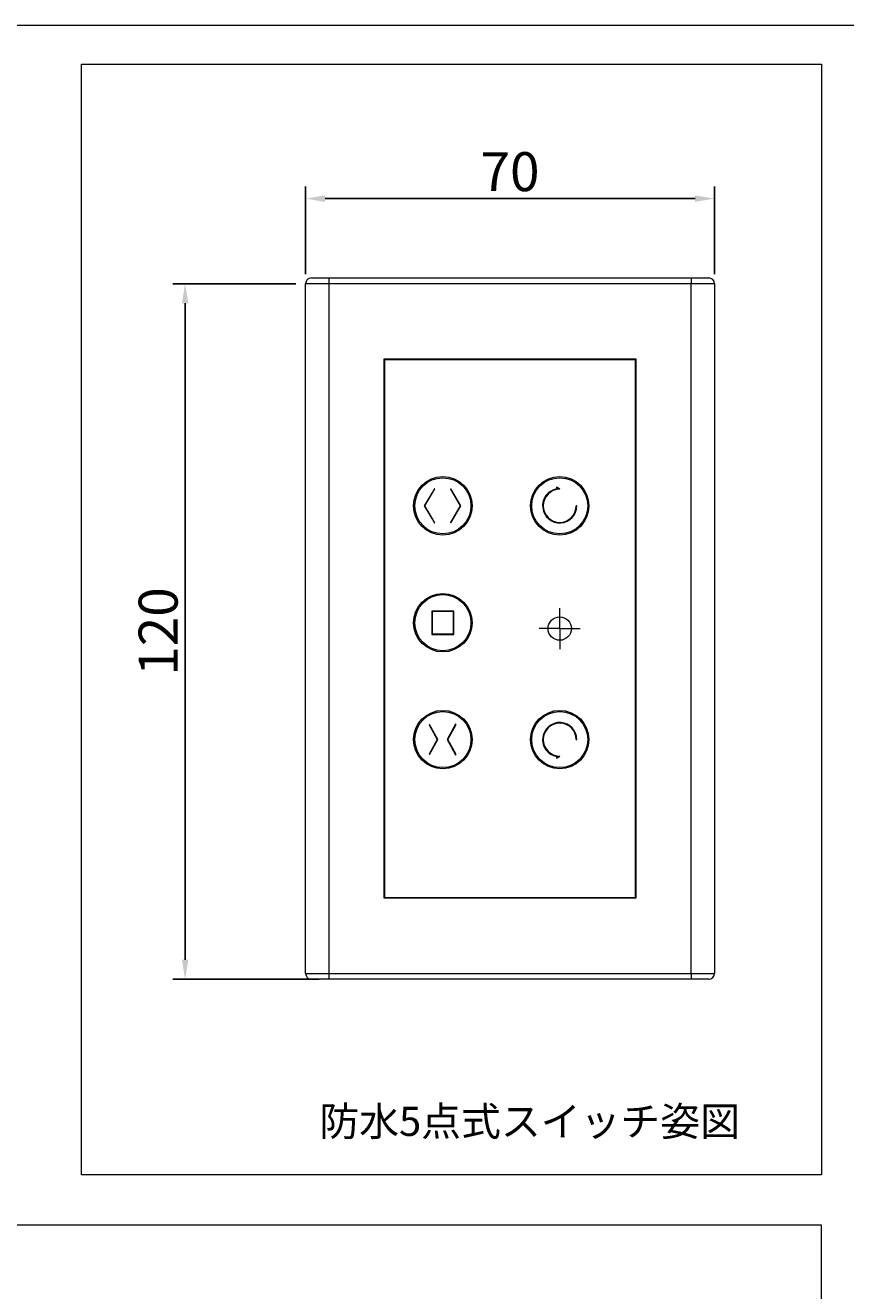
# Model space of a CAD drawing. Units: millimetres. Extents: x 7656 to 10426, y 105 to 2005.
# Drawn here: x 8078 to 8499, y 1356 to 2005 of the extents above; entities that cross this region are included whole.
import ezdxf

# ---------------------------------------------------------------- set-up
doc = ezdxf.new("R2010")
doc.units = ezdxf.units.MM
doc.layers.get('0').update_dxf_attribs({"lineweight": 13})
doc.layers.add('Continuous', color=7, linetype='Continuous', lineweight=13)
doc.layers.add('Dimensions', color=5, linetype='Continuous', lineweight=9)
doc.styles.get("Standard").update_dxf_attribs({"font": 'MS UI Gothic.ttf', "height": 4})
doc.dimstyles.new('ISO-25', dxfattribs={"dimtxt": 4, "dimasz": 2, "dimexe": 1.25, "dimexo": 1, "dimgap": 0.25, "dimtad": 1, "dimdsep": 46, "dimtxsty": 'Standard', "dimcen": 2.5, "dimadec": 1, "dimazin": 2, "dimtfac": 1, "dimtmove": 0, "dimatfit": 3, "dimfxl": 1, "dimarcsym": 0})

# ---------------------------------------------------------------- blocks, each defined once
blk = doc.blocks.new('SW_CENTERMARKSYMBOL_0')
at = {"color": 0, "linetype": 'Continuous', "lineweight": 0}
for p, q in [((0, 2.5), (0, 3.5)), ((0, 0), (0, 2.5)), ((-2.5, 0), (-3.5, 0)), ((0, 0), (-2.5, 0)), ((0, 0), (0, -2.5)), ((0, 0), (2.5, 0)), ((2.5, 0), (3.5, 0)), ((0, -2.5), (0, -3.5))]:
    blk.add_line(p, q, dxfattribs=at)
blk = doc.blocks.new('*D44')
at = {"layer": 'Defpoints', "color": 0, "transparency": 16777216}
for p in [(8431.67, 1916.17), (8221.67, 1872.47), (8431.67, 1872.47)]:
    blk.add_point(p, dxfattribs=at)
at = {"layer": 'Dimensions', "color": 0, "lineweight": -2, "transparency": 16777216}
for p, q in [((8221.67, 1877.47), (8221.67, 1922.42)), ((8431.67, 1877.47), (8431.67, 1922.42)), ((8231.67, 1916.17), (8421.67, 1916.17))]:
    blk.add_line(p, q, dxfattribs=at)
at = {"layer": 'Dimensions', "color": 0, "transparency": 16777216}
for points in [[(8231.67, 1917.84), (8231.67, 1914.5), (8221.67, 1916.17)], [(8421.67, 1917.84), (8421.67, 1914.5), (8431.67, 1916.17)]]:
    blk.add_solid(points, dxfattribs=at)
at = {"layer": 'Dimensions', "color": 0, "transparency": 16777216, "insert": (8326.67, 1927.42), "char_height": 20, "attachment_point": 5}
blk.add_mtext('70', dxfattribs=at)
blk = doc.blocks.new('*D45')
at = {"layer": 'Defpoints', "color": 0, "transparency": 16777216}
for p in [(8221.67, 1872.47), (8159.82, 1515.47), (8233.67, 1515.47)]:
    blk.add_point(p, dxfattribs=at)
at = {"layer": 'Dimensions', "color": 0, "lineweight": -2, "transparency": 16777216}
for p, q in [((8216.67, 1872.47), (8153.57, 1872.47)), ((8159.82, 1862.47), (8159.82, 1525.47)), ((8228.67, 1515.47), (8153.57, 1515.47))]:
    blk.add_line(p, q, dxfattribs=at)
at = {"layer": 'Dimensions', "color": 0, "transparency": 16777216}
for points in [[(8158.16, 1862.47), (8161.49, 1862.47), (8159.82, 1872.47)], [(8158.16, 1525.47), (8161.49, 1525.47), (8159.82, 1515.47)]]:
    blk.add_solid(points, dxfattribs=at)
at = {"layer": 'Dimensions', "color": 0, "transparency": 16777216, "insert": (8148.57, 1693.97), "char_height": 20, "attachment_point": 5, "rotation": 90}
blk.add_mtext('120', dxfattribs=at)

msp = doc.modelspace()

# ---------------------------------------------------------------- linework, layer by layer
at = {"color": 7, "linetype": 'Continuous', "lineweight": 15}
for p, q in [((8221.672, 1518.474), (8221.672, 1872.474)), ((8233.672, 1872.474), (8221.672, 1872.474)), ((8224.672, 1875.474), (8233.672, 1875.474)), ((8233.672, 1875.474), (8419.672, 1875.474)), ((8233.672, 1875.474), (8233.672, 1872.474)), ((8233.672, 1872.474), (8233.672, 1518.474)), ((8419.672, 1872.474), (8233.672, 1872.474)), ((8419.672, 1875.474), (8428.672, 1875.474)), ((8419.672, 1875.474), (8419.672, 1872.474)), ((8431.672, 1872.474), (8419.672, 1872.474)), ((8419.672, 1518.474), (8419.672, 1872.474)), ((8431.672, 1872.474), (8431.672, 1518.474)), ((8391.472, 1833.774), (8261.872, 1833.774)), ((8261.872, 1833.774), (8261.872, 1557.174)), ((8262.172, 1833.474), (8262.172, 1557.474)), ((8391.172, 1833.474), (8262.172, 1833.474)), ((8391.172, 1557.474), (8391.172, 1833.474)), ((8391.472, 1557.174), (8391.472, 1833.774)), ((8287.797, 1767.275), (8282.59, 1758.474)), ((8282.939, 1758.474), (8288.055, 1767.122)), ((8288.055, 1767.122), (8287.797, 1767.275)), ((8296.29, 1767.122), (8296.031, 1766.97)), ((8296.031, 1766.97), (8301.058, 1758.474)), ((8301.406, 1758.474), (8296.29, 1767.122)), ((8352.172, 1766.954), (8350.445, 1768.09)), ((8350.445, 1768.09), (8350.62, 1767.115)), ((8282.59, 1758.474), (8287.797, 1749.673)), ((8288.055, 1749.825), (8282.939, 1758.474)), ((8301.058, 1758.474), (8296.031, 1749.978)), ((8296.29, 1749.825), (8301.406, 1758.474)), ((8360.952, 1758.474), (8360.652, 1758.474)), ((8287.797, 1749.673), (8288.055, 1749.825)), ((8296.031, 1749.978), (8296.29, 1749.825)), ((8286.456, 1704.456), (8286.456, 1692.492)), ((8297.889, 1704.456), (8286.456, 1704.456)), ((8286.658, 1704.213), (8286.658, 1692.735)), ((8297.687, 1704.213), (8286.658, 1704.213)), ((8297.687, 1692.735), (8297.687, 1704.213)), ((8297.889, 1692.492), (8297.889, 1704.456)), ((8286.456, 1692.492), (8297.889, 1692.492)), ((8286.658, 1692.735), (8297.687, 1692.735)), ((8285.358, 1646.172), (8285.095, 1646.028)), ((8285.095, 1646.028), (8289.226, 1638.474)), ((8289.568, 1638.474), (8285.358, 1646.172)), ((8298.724, 1646.316), (8294.435, 1638.474)), ((8294.777, 1638.474), (8298.987, 1646.172)), ((8298.987, 1646.172), (8298.724, 1646.316)), ((8289.226, 1638.474), (8285.095, 1630.92)), ((8285.358, 1630.776), (8289.568, 1638.474)), ((8294.435, 1638.474), (8298.724, 1630.632)), ((8298.987, 1630.776), (8294.777, 1638.474)), ((8360.652, 1638.474), (8360.952, 1638.474)), ((8285.095, 1630.92), (8285.358, 1630.776)), ((8298.724, 1630.632), (8298.987, 1630.776)), ((8350.445, 1628.857), (8352.172, 1629.994)), ((8350.62, 1629.832), (8350.445, 1628.857)), ((8261.872, 1557.174), (8391.472, 1557.174)), ((8262.172, 1557.474), (8391.172, 1557.474)), ((8221.672, 1518.474), (8233.672, 1518.474)), ((8233.672, 1515.474), (8224.672, 1515.474)), ((8233.672, 1518.474), (8419.672, 1518.474)), ((8233.672, 1518.474), (8233.672, 1515.474)), ((8419.672, 1515.474), (8233.672, 1515.474)), ((8419.672, 1518.474), (8431.672, 1518.474)), ((8419.672, 1518.474), (8419.672, 1515.474)), ((8428.672, 1515.474), (8419.672, 1515.474))]:
    msp.add_line(p, q, dxfattribs=at)
msp.add_lwpolyline([(7676.497, 1389.438), (8486.497, 1389.438), (8486.497, 130.831), (7676.497, 130.831)], close=True)
for centre, radius in [((8292.172, 1758.474), 15), ((8352.172, 1758.474), 15), ((8292.172, 1758.474), 14.4), ((8352.172, 1758.474), 14.4), ((8292.172, 1698.474), 15), ((8292.172, 1698.474), 14.4), ((8352.172, 1695.474), 6), ((8292.172, 1638.474), 15), ((8292.172, 1638.474), 14.4), ((8352.172, 1638.474), 15), ((8352.172, 1638.474), 14.4)]:
    msp.add_circle(centre, radius, dxfattribs=at)
for centre, radius, start, end in [((8224.672, 1872.474), 3, 90, 180), ((8428.672, 1872.474), 3, 0, 90), ((8352.172, 1758.474), 8.78, 100.183088, 0), ((8352.172, 1758.474), 8.48, 90, 0), ((8352.172, 1638.474), 8.78, 0, 259.816912), ((8352.172, 1638.474), 8.48, 0, 270), ((8224.672, 1518.474), 3, 180, 270), ((8428.672, 1518.474), 3, 270, 0)]:
    msp.add_arc(centre, radius, start, end, dxfattribs=at)
at = {"layer": 'Continuous'}
for points in [[(7656.497, 2005.135), (10426.497, 2005.135), (10426.497, 105.135), (7656.497, 105.135)], [(8106.569, 1985.135), (8486.569, 1985.135), (8486.569, 1415.135), (8106.569, 1415.135)]]:
    msp.add_lwpolyline(points, close=True, dxfattribs=at)

# ---------------------------------------------------------------- block references
at = {"color": 7, "linetype": 'Continuous', "lineweight": 0, "xscale": 3, "yscale": 3, "zscale": 3}
msp.add_blockref('SW_CENTERMARKSYMBOL_0', (8352.172, 1695.474), dxfattribs=at)

# ---------------------------------------------------------------- texts
at = {"layer": 'Continuous', "insert": (8228.752, 1450.01), "char_height": 15, "attachment_point": 1}
msp.add_mtext_dynamic_manual_height_columns('防水5点式スイッチ姿図', width=466.56323, gutter_width=125, heights=[0], dxfattribs=at)

# ---------------------------------------------------------------- dimensions: what is measured, and where the dimension line sits
at = {"layer": 'Dimensions'}
dim = msp.add_linear_dim(base=(8431.672, 1916.171), p1=(8221.672, 1872.474), p2=(8431.672, 1872.474), text='70', dimstyle='ISO-25', dxfattribs=at)
dim.commit()
dim.dimension.update_dxf_attribs({"geometry": '*D44', "text_midpoint": (8326.672, 1927.421)})
dim = msp.add_linear_dim(base=(8159.823, 1515.474), p1=(8221.672, 1872.474), p2=(8233.672, 1515.474), angle=90, text='120', dimstyle='ISO-25', dxfattribs=at)
dim.commit()
dim.dimension.update_dxf_attribs({"geometry": '*D45', "text_midpoint": (8148.573, 1693.974)})

doc.saveas('drawing.dxf')
